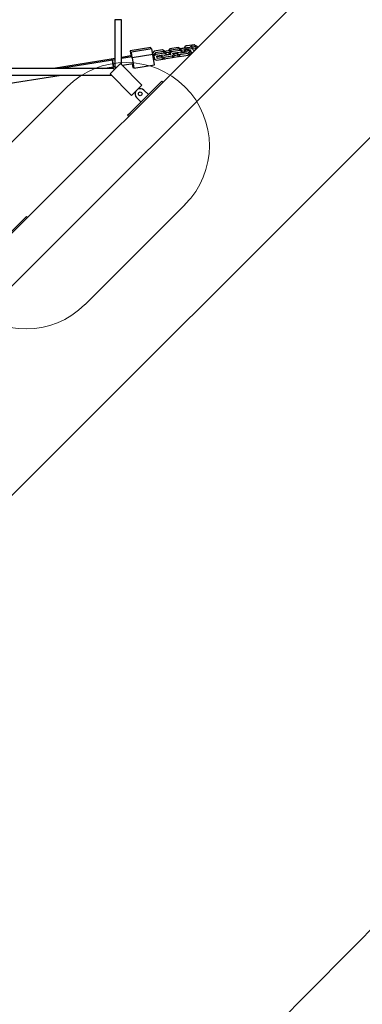
# Model space of a CAD drawing. Units: millimetres. Extents: x 17132 to 27616, y 25891 to 35506.
# Drawn here: x 23271 to 24093, y 27213 to 29578 of the extents above; entities that cross this region are included whole.
import ezdxf

# ---------------------------------------------------------------- set-up
doc = ezdxf.new("R2010")
doc.units = ezdxf.units.MM
doc.header["$LTSCALE"] = 200
for name, color, linetype in [('OTWORY_MONTAŻOWE', 1, 'Continuous'), ('STREFA', 102, 'Continuous'), ('WYLEWKI_BETONOWE', 52, 'Continuous')]:
    doc.layers.add(name, color=color, linetype=linetype)

msp = doc.modelspace()

# ---------------------------------------------------------------- linework, layer by layer
at = {"color": 7, "linetype": 'Continuous', "lineweight": 25}
for p, q in [((23936.6, 29749.6), (21881.6, 27694.6)), ((24041.3, 29727), (21918.9, 27604.6)), ((23499.6, 29577.8), (23499.6, 29462.8)), ((23515.6, 29577.8), (23499.6, 29577.8)), ((23515.6, 29469.5), (23515.6, 29577.8)), ((23673.3, 29515.4), (23690.4, 29518.1)), ((23685.4, 29516.5), (23680.8, 29511.9)), ((23690.4, 29518.1), (23690.5, 29517.2)), ((23585.7, 29510.8), (23536.3, 29502.8)), ((23536.3, 29502.8), (23538.7, 29487.9)), ((23588.7, 29507.7), (23539.3, 29499.7)), ((23541.5, 29486.1), (23539.3, 29499.7)), ((23590.9, 29494), (23541.5, 29486.1)), ((23586.2, 29507.3), (23585.7, 29510.8)), ((23590.9, 29494), (23588.7, 29507.7)), ((23594, 29502), (23590.3, 29497.3)), ((23594.9, 29469), (23590.9, 29494)), ((23597, 29498.2), (23592.9, 29494.1)), ((23593.5, 29490), (23592.9, 29494.1)), ((23597.7, 29494.2), (23593.5, 29490)), ((23614.2, 29505.2), (23594, 29502)), ((23617.3, 29501.5), (23597, 29498.2)), ((23597.7, 29494.2), (23597, 29498.2)), ((23617.9, 29497.4), (23597.7, 29494.2)), ((23616.1, 29492.7), (23600.8, 29490.3)), ((23610.8, 29500.5), (23612.3, 29501.3)), ((23611.5, 29492), (23611.7, 29490.4)), ((23612.3, 29501.3), (23632.5, 29504.6)), ((23612.3, 29501.3), (23612.4, 29500.7)), ((23618.6, 29502.3), (23614.2, 29505.2)), ((23616.7, 29492.4), (23616.1, 29492.7)), ((23617.9, 29497.4), (23617.3, 29501.5)), ((23622.5, 29498.8), (23617.3, 29501.5)), ((23634.3, 29504), (23617.6, 29501.3)), ((23623.2, 29494.7), (23617.9, 29497.4)), ((23618.2, 29492.7), (23618.7, 29492.4)), ((23618.7, 29492.4), (23634, 29494.9)), ((23623.2, 29494.7), (23622.5, 29498.8)), ((23630.5, 29499.2), (23622.6, 29497.9)), ((23623.4, 29493.2), (23623.2, 29494.7)), ((23631.2, 29494.9), (23623.3, 29493.6)), ((23631.5, 29508), (23628.2, 29503.9)), ((23628.8, 29494.5), (23628.9, 29494.2)), ((23628.9, 29494.2), (23629.1, 29494.1)), ((23628.9, 29494.2), (23628.9, 29494)), ((23634.6, 29504.3), (23630.4, 29500.1)), ((23631.1, 29496), (23630.4, 29500.1)), ((23635.2, 29500.2), (23631.1, 29496)), ((23631.1, 29496), (23631.3, 29494.4)), ((23651.7, 29511.3), (23631.5, 29508)), ((23632.5, 29504.6), (23632.7, 29503.7)), ((23632.5, 29504.6), (23634.5, 29504.2)), ((23634, 29494.9), (23634.5, 29495.3)), ((23654.8, 29507.5), (23634.6, 29504.3)), ((23635.2, 29500.2), (23634.6, 29504.3)), ((23655.4, 29503.4), (23635.2, 29500.2)), ((23637.1, 29491.2), (23641.3, 29495.2)), ((23638.4, 29496.3), (23637.9, 29495.8)), ((23653.7, 29498.7), (23638.4, 29496.3)), ((23641.3, 29495.2), (23641.1, 29496.7)), ((23641.2, 29495.8), (23649.1, 29497.1)), ((23641.3, 29495.2), (23642, 29490.9)), ((23641.9, 29491.7), (23649.8, 29493)), ((23648.2, 29506.4), (23649.8, 29507.4)), ((23649, 29498), (23649.2, 29496.4)), ((23649.2, 29496.4), (23654.4, 29494)), ((23649.2, 29496.4), (23649.9, 29492.1)), ((23649.8, 29507.4), (23670, 29510.7)), ((23649.8, 29507.4), (23649.9, 29506.7)), ((23649.9, 29492.1), (23655.1, 29489.7)), ((23656.1, 29508.4), (23651.7, 29511.3)), ((23654.2, 29498.5), (23653.7, 29498.7)), ((23654.4, 29494), (23674.7, 29497.2)), ((23654.4, 29494), (23655.1, 29489.7)), ((23655.4, 29503.4), (23654.8, 29507.5)), ((23660, 29504.8), (23654.8, 29507.5)), ((23672.6, 29510.1), (23655.1, 29507.3)), ((23655.1, 29489.7), (23675.4, 29492.9)), ((23660.7, 29500.8), (23655.4, 29503.4)), ((23655.7, 29498.7), (23656.2, 29498.4)), ((23656.2, 29498.4), (23671.6, 29500.9)), ((23660.7, 29500.8), (23660, 29504.8)), ((23667.9, 29505.2), (23660.2, 29503.9)), ((23660.9, 29499.2), (23660.7, 29500.8)), ((23667.8, 29500.8), (23660.9, 29499.6)), ((23665.8, 29500), (23665.6, 29500.4)), ((23666.6, 29500.1), (23666.3, 29500.5)), ((23667.5, 29502.2), (23667.8, 29500.3)), ((23670, 29510.7), (23670.2, 29509.7)), ((23670, 29510.7), (23672.9, 29510.1)), ((23671.6, 29500.9), (23672.4, 29501.7)), ((23672.8, 29510), (23672.6, 29510.1)), ((23674.1, 29510.8), (23675.9, 29511.1)), ((23674.7, 29497.2), (23678.8, 29501.2)), ((23674.7, 29497.2), (23675.4, 29492.9)), ((23675.4, 29492.9), (23679.5, 29496.9)), ((23676.5, 29511.2), (23682.7, 29512.2)), ((23677, 29507.8), (23683.6, 29508.8)), ((23677.6, 29504.2), (23680.4, 29504.7)), ((23678.8, 29501.2), (23678.3, 29504.3)), ((23681.8, 29502.2), (23678.8, 29501.7)), ((23678.8, 29501.2), (23679.5, 29496.9)), ((23682.7, 29500.8), (23679, 29500.2)), ((23684.6, 29497.6), (23679.4, 29496.8)), ((23680.3, 29493.3), (23679.4, 29493.1)), ((23685.1, 29498.1), (23684.9, 29498.3)), ((23686.4, 29512.8), (23693.5, 29513.9)), ((23686.9, 29509.4), (23694.1, 29510.5)), ((23690, 29503), (23689.8, 29503.2)), ((23693.5, 29513.9), (23694.1, 29510.5)), ((23694.1, 29510.5), (23694.5, 29507.5)), ((23698.7, 29512.1), (23698.9, 29511.9)), ((23490.9, 29483.3), (23352.5, 29460.8)), ((23493.7, 29480.7), (23369.6, 29460.8)), ((23512.9, 29472.2), (23488.2, 29447.5)), ((23499.6, 29484.7), (23490.9, 29483.3)), ((23491.3, 29480.3), (23490.9, 29483.3)), ((23490.9, 29483.3), (23491.3, 29480.3)), ((23499.6, 29481.6), (23493.7, 29480.7)), ((23496.3, 29464.9), (23493.7, 29480.7)), ((23493.7, 29480.7), (23494.1, 29478.5)), ((23494.1, 29478.5), (23496.3, 29464.9)), ((23512.9, 29472.2), (23564.6, 29420.6)), ((23538.2, 29490.9), (23515.6, 29487.3)), ((23541.1, 29488.3), (23515.6, 29484.2)), ((23516.9, 29468.2), (23543.7, 29472.5)), ((23541.3, 29472.1), (23541.5, 29470.7)), ((23541.5, 29486.1), (23545.5, 29461.1)), ((23541.5, 29470.7), (23543.9, 29471.1)), ((23541.5, 29470.7), (23542.7, 29463.3)), ((23545.5, 29461.1), (23594.9, 29469)), ((23591.9, 29487.8), (23594.1, 29486.3)), ((23592.2, 29485.6), (23594.5, 29484.1)), ((23593.5, 29490), (23594.6, 29483.2)), ((23594.6, 29483.2), (23599.9, 29480.6)), ((23600.8, 29490.3), (23599.7, 29489.2)), ((23599.7, 29489.2), (23600.3, 29485.9)), ((23599.9, 29480.6), (23620.1, 29483.8)), ((23600.3, 29489.7), (23601, 29489.3)), ((23600.3, 29485.9), (23601.6, 29485.2)), ((23601, 29489.3), (23611.6, 29491)), ((23601.6, 29485.2), (23601, 29489.3)), ((23601.6, 29485.2), (23612.3, 29486.9)), ((23611.7, 29490.4), (23616.9, 29487.9)), ((23611.7, 29490.4), (23612.4, 29486.1)), ((23612.4, 29486.1), (23617.6, 29483.6)), ((23616.9, 29487.9), (23637.1, 29491.2)), ((23616.9, 29487.9), (23617.6, 29483.6)), ((23617.6, 29483.6), (23637.8, 29486.9)), ((23620.1, 29483.8), (23620.4, 29484.1)), ((23637, 29486.8), (23637.4, 29486.6)), ((23637.1, 29491.2), (23637.8, 29486.9)), ((23637.4, 29486.6), (23657.6, 29489.8)), ((23637.8, 29486.9), (23642, 29490.9)), ((23657.6, 29489.8), (23657.9, 29490.1)), ((23190.6, 29415.9), (23370.8, 29444.8)), ((23497.6, 29460.8), (23202.6, 29460.8)), ((23202.6, 29444.8), (23490.9, 29444.8)), ((23470.6, 29460.8), (23496.3, 29464.9)), ((23539.8, 29395.9), (23488.2, 29447.5)), ((23495.8, 29467.8), (23495.8, 29467.8)), ((23496.3, 29464.9), (23499.6, 29465.4)), ((23497.6, 29460.8), (23497.6, 29456.9)), ((23503.5, 29462.8), (23499.6, 29462.8)), ((23542.7, 29463.3), (23545.1, 29463.7)), ((23536.4, 29354.3), (23606.1, 29424)), ((23606.1, 29424), (23612.3, 29430.1)), ((23614.7, 29427.7), (23612.3, 29430.1)), ((22067, 27249.6), (24227, 29409.6)), ((23564.6, 29420.6), (23539.8, 29395.9)), ((23580.1, 29398), (23569.5, 29408.6)), ((23551.8, 29390.9), (23562.4, 29380.3)), ((23530.3, 29348.1), (23536.4, 29354.3)), ((23532.7, 29345.7), (23530.3, 29348.1)), ((23211.4, 29029.3), (23281.1, 29099)), ((23281.1, 29099), (23287.3, 29105.1)), ((23289.7, 29102.7), (23287.3, 29105.1))]:
    msp.add_line(p, q, dxfattribs=at)
at = {"color": 7, "linetype": 'Continuous', "lineweight": 25, "flags": 128}
for points in [[(23689.8, 29503.2), (23688.3, 29504.8), (23687.1, 29506.5), (23686, 29508.2), (23685.2, 29509.9), (23684.6, 29511.6), (23684.4, 29513.1), (23684.4, 29514.4), (23684.8, 29515.6), (23685.4, 29516.5), (23686.3, 29517.1), (23687.4, 29517.5), (23688.8, 29517.5), (23690.3, 29517.3), (23691.9, 29516.7), (23693.6, 29515.9), (23695.4, 29514.8), (23697, 29513.5), (23698.7, 29512.1)], [(23667.5, 29502.2), (23667.5, 29503.7), (23667.9, 29505.2), (23668.6, 29506.6), (23669.7, 29507.9), (23671.1, 29509), (23672.7, 29510), (23674.5, 29510.7), (23676.5, 29511.2)], [(23668, 29500.3), (23668.4, 29501.8), (23669.1, 29503.2), (23670.2, 29504.5), (23671.6, 29505.6), (23673.2, 29506.6), (23675.1, 29507.3), (23677, 29507.8)], [(23672.3, 29510.2), (23672.8, 29510.4), (23674.1, 29510.8)], [(23679.4, 29493.1), (23677.4, 29492.9), (23675.5, 29493)], [(23692.9, 29505.8), (23692.2, 29506.5), (23691.9, 29506.9)]]:
    msp.add_lwpolyline(points, dxfattribs=at)
at = {"color": 7, "linetype": 'Continuous', "lineweight": 25}
msp.add_circle((23560.7, 29399.7), 4.5, dxfattribs=at)
for centre, radius, start, end in [((23674.9, 29505), 10.5, 98.6558, 151.7508), ((23678.3, 29498.3), 5.96, 97.1039, 142.5861), ((23698.9, 29512.9), 20.2, 202.1573, 226.3008), ((23690, 29503.4), 8.24, 42.7145, 60.3863), ((23560.7, 29399.7), 12.5, 151.2602, 225), ((23560.7, 29399.7), 12.5, 45, 118.7398)]:
    msp.add_arc(centre, radius, start, end, dxfattribs=at)
at = {"layer": 'OTWORY_MONTAŻOWE', "linetype": 'Continuous', "lineweight": 18}
for p, q in [((23385.2, 29416.4), (23130.2, 29161.4)), ((23668.1, 29133.6), (23428.1, 28893.6))]:
    msp.add_line(p, q, dxfattribs=at)
for centre, start, end in [((23526.6, 29275), 315, 135), ((23286.6, 29035), 135, 315)]:
    msp.add_arc(centre, 200, start, end, dxfattribs=at)
at = {"layer": 'STREFA', "linetype": 'Continuous', "lineweight": 18}
msp.add_line((23130.8, 26398.2), (25055, 28344), dxfattribs=at)
at = {"layer": 'WYLEWKI_BETONOWE', "linetype": 'Continuous', "lineweight": 18}
msp.add_line((22067, 27249.6), (24227, 29409.6), dxfattribs=at)

doc.saveas('drawing.dxf')
